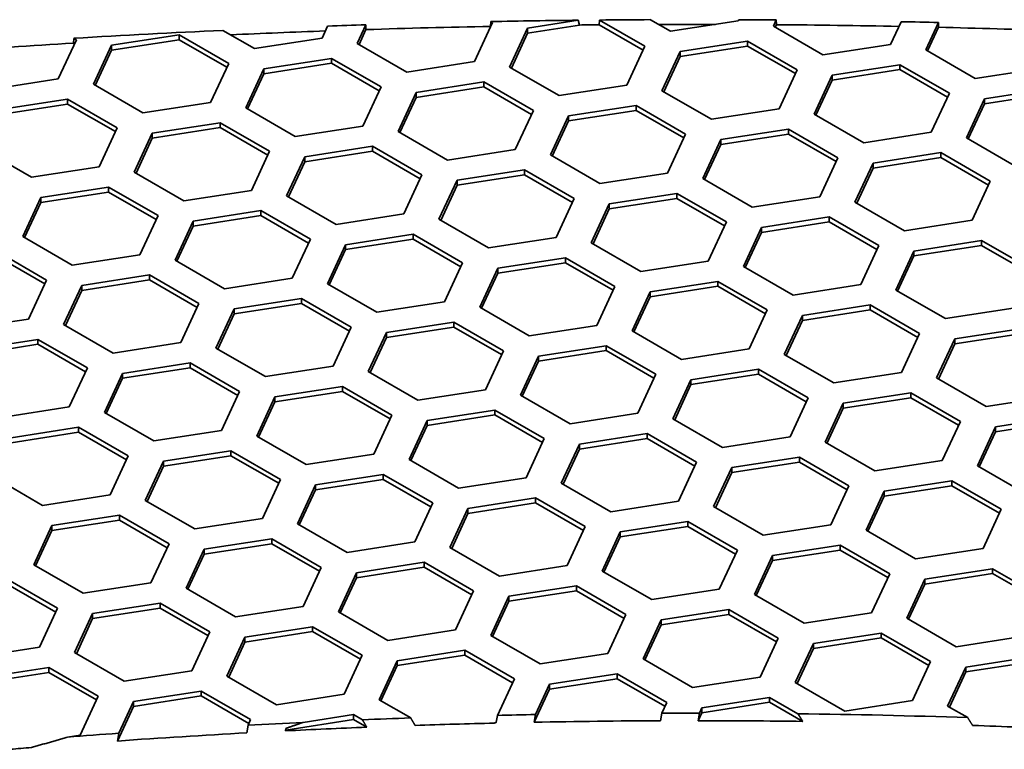
# Model space of a CAD drawing. Units: millimetres. Extents: x 14 to 1080, y -49 to 580.
# Drawn here: x 653 to 669, y 318 to 330 of the extents above; entities that cross this region are included whole.
import ezdxf

# ---------------------------------------------------------------- set-up
doc = ezdxf.new("R2010")
doc.units = ezdxf.units.MM
doc.header["$LTSCALE"] = 2
doc.layers.add('Visible (ISO)', color=7, linetype='Continuous', lineweight=35)

msp = doc.modelspace()

# ---------------------------------------------------------------- linework, layer by layer
at = {"layer": 'Visible (ISO)'}
for p, q in [((660.797, 329.938), (660.498, 329.294)), ((660.764, 329.876), (660.769, 329.954)), ((660.769, 329.954), (660.797, 329.938)), ((661.377, 329.848), (662.209, 329.977)), ((662.209, 329.977), (662.23, 329.898)), ((662.557, 329.902), (662.562, 329.98)), ((662.562, 329.98), (663.309, 329.549)), ((663.733, 329.794), (663.401, 329.986)), ((664.849, 329.967), (663.733, 329.794)), ((664.857, 329.986), (664.849, 329.967)), ((665.428, 329.877), (665.477, 329.982)), ((665.477, 329.982), (665.478, 329.903)), ((667.534, 329.953), (667.36, 329.578)), ((667.94, 329.488), (668.149, 329.939)), ((668.149, 329.939), (668.151, 329.86)), ((656.871, 329.51), (656.353, 329.809)), ((658.078, 329.88), (657.987, 329.682)), ((658.566, 329.593), (658.71, 329.901)), ((658.711, 329.823), (658.596, 329.576)), ((658.71, 329.901), (658.711, 329.823)), ((660.767, 329.873), (660.764, 329.876)), ((661.078, 329.204), (661.377, 329.848)), ((661.377, 329.766), (661.108, 329.187)), ((662.23, 329.898), (661.377, 329.766)), ((661.377, 329.848), (661.377, 329.766)), ((663.279, 329.485), (662.557, 329.902)), ((666.245, 329.406), (665.428, 329.877)), ((665.478, 329.903), (665.458, 329.86)), ((668.151, 329.86), (667.97, 329.471)), ((653.935, 329.654), (653.636, 329.01)), ((653.888, 329.6), (653.893, 329.678)), ((653.905, 329.589), (653.888, 329.6)), ((653.893, 329.678), (653.935, 329.654)), ((654.515, 329.564), (655.631, 329.736)), ((655.631, 329.655), (654.515, 329.482)), ((655.631, 329.736), (655.631, 329.655)), ((655.631, 329.736), (656.447, 329.265)), ((656.417, 329.201), (655.631, 329.655)), ((657.987, 329.682), (656.871, 329.51)), ((659.383, 329.121), (658.566, 329.593)), ((663.889, 329.459), (665.004, 329.632)), ((665.004, 329.632), (665.82, 329.161)), ((665.004, 329.632), (665.004, 329.55)), ((654.217, 328.92), (654.515, 329.564)), ((654.515, 329.482), (654.246, 328.903)), ((654.515, 329.564), (654.515, 329.482)), ((663.309, 329.549), (663.01, 328.905)), ((663.59, 328.815), (663.889, 329.459)), ((665.004, 329.55), (663.889, 329.378)), ((663.889, 329.459), (663.889, 329.378)), ((665.791, 329.096), (665.004, 329.55)), ((667.36, 329.578), (666.245, 329.406)), ((668.757, 329.017), (667.94, 329.488)), ((656.447, 329.265), (656.148, 328.621)), ((657.027, 329.175), (658.142, 329.348)), ((658.142, 329.266), (657.027, 329.094)), ((658.142, 329.348), (658.959, 328.876)), ((658.142, 329.348), (658.142, 329.266)), ((658.929, 328.812), (658.142, 329.266)), ((660.498, 329.294), (659.383, 329.121)), ((663.889, 329.378), (663.62, 328.798)), ((656.728, 328.531), (657.027, 329.175)), ((657.027, 329.094), (656.758, 328.514)), ((657.027, 329.175), (657.027, 329.094)), ((661.895, 328.733), (661.078, 329.204)), ((665.82, 329.161), (665.522, 328.517)), ((666.4, 329.071), (667.516, 329.243)), ((667.516, 329.162), (666.4, 328.989)), ((667.516, 329.243), (667.516, 329.162)), ((667.516, 329.243), (668.332, 328.772)), ((668.302, 328.707), (667.516, 329.162)), ((669.872, 329.189), (668.757, 329.017)), ((653.636, 329.01), (652.521, 328.837)), ((659.539, 328.786), (660.654, 328.959)), ((660.654, 328.959), (660.654, 328.877)), ((660.654, 328.959), (661.471, 328.488)), ((666.102, 328.427), (666.4, 329.071)), ((666.4, 328.989), (666.131, 328.409)), ((666.4, 329.071), (666.4, 328.989)), ((655.033, 328.448), (654.217, 328.92)), ((658.959, 328.876), (658.66, 328.232)), ((659.24, 328.143), (659.539, 328.786)), ((660.654, 328.877), (659.539, 328.705)), ((659.539, 328.786), (659.539, 328.705)), ((661.441, 328.423), (660.654, 328.877)), ((663.01, 328.905), (661.895, 328.733)), ((664.406, 328.344), (663.59, 328.815)), ((668.332, 328.772), (668.033, 328.128)), ((668.912, 328.682), (670.027, 328.855)), ((670.027, 328.773), (668.912, 328.6)), ((652.677, 328.502), (653.792, 328.675)), ((653.792, 328.675), (653.792, 328.593)), ((653.792, 328.675), (654.609, 328.203)), ((656.148, 328.621), (655.033, 328.448)), ((659.539, 328.705), (659.27, 328.125)), ((668.613, 328.038), (668.912, 328.682)), ((668.912, 328.682), (668.912, 328.6)), ((653.792, 328.593), (652.677, 328.421)), ((654.579, 328.139), (653.792, 328.593)), ((657.544, 328.06), (656.728, 328.531)), ((661.471, 328.488), (661.172, 327.844)), ((662.05, 328.398), (663.165, 328.571)), ((663.165, 328.489), (662.05, 328.316)), ((663.165, 328.571), (663.982, 328.099)), ((663.165, 328.571), (663.165, 328.489)), ((663.952, 328.035), (663.165, 328.489)), ((665.522, 328.517), (664.406, 328.344)), ((668.912, 328.6), (668.643, 328.021)), ((655.188, 328.114), (656.304, 328.286)), ((656.304, 328.286), (657.12, 327.815)), ((656.304, 328.286), (656.304, 328.205)), ((661.751, 327.754), (662.05, 328.398)), ((662.05, 328.316), (661.781, 327.737)), ((662.05, 328.398), (662.05, 328.316)), ((666.918, 327.955), (666.102, 328.427)), ((654.609, 328.203), (654.31, 327.56)), ((656.304, 328.205), (655.188, 328.032)), ((657.09, 327.751), (656.304, 328.205)), ((658.66, 328.232), (657.544, 328.06)), ((660.056, 327.671), (659.24, 328.143)), ((664.562, 328.009), (665.677, 328.182)), ((665.677, 328.182), (665.677, 328.1)), ((665.677, 328.182), (666.494, 327.71)), ((668.033, 328.128), (666.918, 327.955)), ((654.889, 327.47), (655.188, 328.114)), ((655.188, 328.032), (654.919, 327.453)), ((655.188, 328.114), (655.188, 328.032)), ((663.982, 328.099), (663.683, 327.455)), ((664.263, 327.365), (664.562, 328.009)), ((665.677, 328.1), (664.562, 327.928)), ((664.562, 328.009), (664.562, 327.928)), ((666.464, 327.646), (665.677, 328.1)), ((669.429, 327.567), (668.613, 328.038)), ((653.195, 327.387), (652.378, 327.858)), ((657.12, 327.815), (656.821, 327.171)), ((657.7, 327.725), (658.816, 327.898)), ((658.816, 327.816), (657.7, 327.643)), ((658.816, 327.898), (658.816, 327.816)), ((658.816, 327.898), (659.632, 327.426)), ((659.602, 327.362), (658.816, 327.816)), ((661.172, 327.844), (660.056, 327.671)), ((664.562, 327.928), (664.293, 327.348)), ((667.073, 327.621), (668.189, 327.793)), ((668.189, 327.793), (669.005, 327.322)), ((668.189, 327.793), (668.189, 327.712)), ((657.401, 327.081), (657.7, 327.725)), ((657.7, 327.643), (657.431, 327.064)), ((657.7, 327.725), (657.7, 327.643)), ((662.568, 327.283), (661.751, 327.754)), ((666.494, 327.71), (666.195, 327.066)), ((668.189, 327.712), (667.073, 327.539)), ((668.975, 327.257), (668.189, 327.712)), ((654.31, 327.56), (653.195, 327.387)), ((655.706, 326.998), (654.889, 327.47)), ((660.212, 327.337), (661.327, 327.509)), ((661.327, 327.509), (662.143, 327.038)), ((661.327, 327.509), (661.327, 327.427)), ((666.774, 326.977), (667.073, 327.621)), ((667.073, 327.539), (666.804, 326.959)), ((667.073, 327.621), (667.073, 327.539)), ((659.632, 327.426), (659.333, 326.782)), ((659.913, 326.693), (660.212, 327.337)), ((661.327, 327.427), (660.212, 327.255)), ((660.212, 327.337), (660.212, 327.255)), ((662.114, 326.973), (661.327, 327.427)), ((663.683, 327.455), (662.568, 327.283)), ((665.08, 326.894), (664.263, 327.365)), ((669.005, 327.322), (668.706, 326.678)), ((653.35, 327.052), (654.465, 327.225)), ((654.465, 327.225), (655.282, 326.754)), ((654.465, 327.225), (654.465, 327.143)), ((656.821, 327.171), (655.706, 326.998)), ((660.212, 327.255), (659.943, 326.675)), ((653.051, 326.408), (653.35, 327.052)), ((654.465, 327.143), (653.35, 326.971)), ((653.35, 327.052), (653.35, 326.971)), ((655.252, 326.689), (654.465, 327.143)), ((658.218, 326.61), (657.401, 327.081)), ((662.143, 327.038), (661.845, 326.394)), ((662.723, 326.948), (663.839, 327.12)), ((663.839, 327.039), (662.723, 326.866)), ((663.839, 327.12), (663.839, 327.039)), ((663.839, 327.12), (664.655, 326.649)), ((664.625, 326.584), (663.839, 327.039)), ((666.195, 327.066), (665.08, 326.894)), ((653.35, 326.971), (653.081, 326.391)), ((655.862, 326.664), (656.977, 326.836)), ((656.977, 326.836), (656.977, 326.755)), ((656.977, 326.836), (657.794, 326.365)), ((662.425, 326.304), (662.723, 326.948)), ((662.723, 326.866), (662.455, 326.287)), ((662.723, 326.948), (662.723, 326.866)), ((667.591, 326.505), (666.774, 326.977)), ((655.282, 326.754), (654.983, 326.11)), ((655.563, 326.02), (655.862, 326.664)), ((656.977, 326.755), (655.862, 326.582)), ((655.862, 326.664), (655.862, 326.582)), ((657.764, 326.3), (656.977, 326.755)), ((659.333, 326.782), (658.218, 326.61)), ((660.729, 326.221), (659.913, 326.693)), ((665.235, 326.559), (666.35, 326.732)), ((666.35, 326.732), (667.167, 326.26)), ((666.35, 326.732), (666.35, 326.65)), ((668.706, 326.678), (667.591, 326.505)), ((655.862, 326.582), (655.593, 326.002)), ((664.655, 326.649), (664.356, 326.005)), ((664.936, 325.915), (665.235, 326.559)), ((666.35, 326.65), (665.235, 326.478)), ((665.235, 326.559), (665.235, 326.478)), ((667.137, 326.196), (666.35, 326.65)), ((653.867, 325.937), (653.051, 326.408)), ((657.794, 326.365), (657.495, 325.721)), ((658.373, 326.275), (659.488, 326.448)), ((659.488, 326.366), (658.373, 326.193)), ((659.488, 326.448), (660.305, 325.976)), ((659.488, 326.448), (659.488, 326.366)), ((660.275, 325.912), (659.488, 326.366)), ((661.845, 326.394), (660.729, 326.221)), ((665.235, 326.478), (664.966, 325.898)), ((667.747, 326.17), (668.862, 326.343)), ((668.862, 326.343), (668.862, 326.261)), ((668.862, 326.343), (669.679, 325.872)), ((658.074, 325.631), (658.373, 326.275)), ((658.373, 326.193), (658.104, 325.614)), ((658.373, 326.275), (658.373, 326.193)), ((663.241, 325.832), (662.425, 326.304)), ((667.167, 326.26), (666.868, 325.616)), ((667.448, 325.526), (667.747, 326.17)), ((668.862, 326.261), (667.747, 326.089)), ((667.747, 326.17), (667.747, 326.089)), ((669.649, 325.807), (668.862, 326.261)), ((652.627, 326.163), (653.443, 325.692)), ((653.413, 325.628), (652.627, 326.082)), ((654.983, 326.11), (653.867, 325.937)), ((656.379, 325.548), (655.563, 326.02)), ((660.885, 325.886), (662, 326.059)), ((662, 326.059), (662, 325.977)), ((662, 326.059), (662.817, 325.587)), ((667.747, 326.089), (667.478, 325.509)), ((660.305, 325.976), (660.006, 325.332)), ((660.586, 325.242), (660.885, 325.886)), ((662, 325.977), (660.885, 325.805)), ((660.885, 325.886), (660.885, 325.805)), ((662.787, 325.523), (662, 325.977)), ((664.356, 326.005), (663.241, 325.832)), ((665.753, 325.444), (664.936, 325.915)), ((653.443, 325.692), (653.144, 325.048)), ((654.023, 325.602), (655.139, 325.775)), ((655.139, 325.693), (654.023, 325.521)), ((655.139, 325.775), (655.139, 325.693)), ((655.139, 325.775), (655.955, 325.303)), ((655.925, 325.239), (655.139, 325.693)), ((657.495, 325.721), (656.379, 325.548)), ((660.885, 325.805), (660.616, 325.225)), ((653.724, 324.958), (654.023, 325.602)), ((654.023, 325.521), (653.754, 324.941)), ((654.023, 325.602), (654.023, 325.521)), ((658.891, 325.16), (658.074, 325.631)), ((662.817, 325.587), (662.518, 324.943)), ((663.396, 325.498), (664.512, 325.67)), ((664.512, 325.589), (663.396, 325.416)), ((664.512, 325.67), (665.328, 325.199)), ((664.512, 325.67), (664.512, 325.589)), ((665.298, 325.135), (664.512, 325.589)), ((666.868, 325.616), (665.753, 325.444)), ((668.264, 325.055), (667.448, 325.526)), ((656.535, 325.214), (657.65, 325.386)), ((657.65, 325.386), (658.466, 324.915)), ((657.65, 325.386), (657.65, 325.305)), ((663.098, 324.854), (663.396, 325.498)), ((663.396, 325.416), (663.127, 324.837)), ((663.396, 325.498), (663.396, 325.416)), ((655.955, 325.303), (655.656, 324.659)), ((656.236, 324.57), (656.535, 325.214)), ((657.65, 325.305), (656.535, 325.132)), ((656.535, 325.214), (656.535, 325.132)), ((658.437, 324.85), (657.65, 325.305)), ((660.006, 325.332), (658.891, 325.16)), ((661.403, 324.771), (660.586, 325.242)), ((665.328, 325.199), (665.029, 324.555)), ((665.908, 325.109), (667.024, 325.282)), ((667.024, 325.2), (665.908, 325.027)), ((667.024, 325.282), (667.024, 325.2)), ((667.024, 325.282), (667.84, 324.81)), ((667.81, 324.746), (667.024, 325.2)), ((669.38, 325.228), (668.264, 325.055)), ((653.144, 325.048), (652.029, 324.876)), ((656.535, 325.132), (656.266, 324.552)), ((665.609, 324.465), (665.908, 325.109)), ((665.908, 325.109), (665.908, 325.027)), ((654.541, 324.487), (653.724, 324.958)), ((658.466, 324.915), (658.168, 324.271)), ((659.047, 324.825), (660.162, 324.997)), ((660.162, 324.916), (659.047, 324.743)), ((660.162, 324.997), (660.162, 324.916)), ((660.162, 324.997), (660.978, 324.526)), ((660.948, 324.462), (660.162, 324.916)), ((662.518, 324.943), (661.403, 324.771)), ((665.908, 325.027), (665.639, 324.448)), ((668.42, 324.72), (669.535, 324.893)), ((652.185, 324.541), (653.3, 324.713)), ((653.3, 324.713), (653.3, 324.632)), ((653.3, 324.713), (654.117, 324.242)), ((658.748, 324.181), (659.047, 324.825)), ((659.047, 324.743), (658.778, 324.164)), ((659.047, 324.825), (659.047, 324.743)), ((663.914, 324.382), (663.098, 324.854)), ((667.84, 324.81), (667.541, 324.166)), ((668.121, 324.077), (668.42, 324.72)), ((669.535, 324.811), (668.42, 324.639)), ((668.42, 324.72), (668.42, 324.639)), ((653.3, 324.632), (652.185, 324.459)), ((654.087, 324.177), (653.3, 324.632)), ((655.656, 324.659), (654.541, 324.487)), ((657.052, 324.098), (656.236, 324.57)), ((661.558, 324.436), (662.673, 324.609)), ((662.673, 324.609), (663.49, 324.137)), ((662.673, 324.609), (662.673, 324.527)), ((665.029, 324.555), (663.914, 324.382)), ((668.42, 324.639), (668.151, 324.059)), ((660.978, 324.526), (660.68, 323.882)), ((661.259, 323.792), (661.558, 324.436)), ((662.673, 324.527), (661.558, 324.355)), ((661.558, 324.436), (661.558, 324.355)), ((663.46, 324.073), (662.673, 324.527)), ((666.426, 323.994), (665.609, 324.465)), ((654.117, 324.242), (653.818, 323.598)), ((654.696, 324.152), (655.812, 324.325)), ((655.812, 324.243), (654.696, 324.071)), ((655.812, 324.325), (656.628, 323.853)), ((655.812, 324.325), (655.812, 324.243)), ((656.598, 323.789), (655.812, 324.243)), ((658.168, 324.271), (657.052, 324.098)), ((661.558, 324.355), (661.289, 323.775)), ((654.397, 323.508), (654.696, 324.152)), ((654.696, 324.071), (654.427, 323.491)), ((654.696, 324.152), (654.696, 324.071)), ((659.564, 323.71), (658.748, 324.181)), ((663.49, 324.137), (663.191, 323.494)), ((664.07, 324.048), (665.185, 324.22)), ((665.185, 324.138), (664.07, 323.966)), ((665.185, 324.22), (665.185, 324.138)), ((665.185, 324.22), (666.002, 323.749)), ((665.972, 323.684), (665.185, 324.138)), ((667.541, 324.166), (666.426, 323.994)), ((668.937, 323.605), (668.121, 324.077)), ((657.208, 323.763), (658.323, 323.936)), ((658.323, 323.936), (658.323, 323.854)), ((658.323, 323.936), (659.14, 323.465)), ((663.771, 323.404), (664.07, 324.048)), ((664.07, 323.966), (663.801, 323.386)), ((664.07, 324.048), (664.07, 323.966)), ((656.628, 323.853), (656.329, 323.209)), ((656.909, 323.119), (657.208, 323.763)), ((658.323, 323.854), (657.208, 323.682)), ((657.208, 323.763), (657.208, 323.682)), ((659.11, 323.4), (658.323, 323.854)), ((660.68, 323.882), (659.564, 323.71)), ((662.076, 323.321), (661.259, 323.792)), ((666.002, 323.749), (665.703, 323.105)), ((666.581, 323.659), (667.697, 323.832)), ((667.697, 323.75), (666.581, 323.577)), ((667.697, 323.832), (668.513, 323.36)), ((667.697, 323.832), (667.697, 323.75)), ((668.483, 323.296), (667.697, 323.75)), ((670.053, 323.778), (668.937, 323.605)), ((653.818, 323.598), (652.702, 323.425)), ((657.208, 323.682), (656.939, 323.102)), ((666.282, 323.015), (666.581, 323.659)), ((666.581, 323.577), (666.312, 322.998)), ((666.581, 323.659), (666.581, 323.577)), ((655.214, 323.037), (654.397, 323.508)), ((659.14, 323.465), (658.841, 322.821)), ((659.719, 323.375), (660.835, 323.547)), ((660.835, 323.466), (659.719, 323.293)), ((660.835, 323.547), (661.651, 323.076)), ((660.835, 323.547), (660.835, 323.466)), ((661.621, 323.012), (660.835, 323.466)), ((663.191, 323.494), (662.076, 323.321)), ((669.093, 323.27), (670.208, 323.443)), ((652.858, 323.091), (653.973, 323.263)), ((653.973, 323.263), (654.79, 322.792)), ((653.973, 323.263), (653.973, 323.182)), ((659.421, 322.731), (659.719, 323.375)), ((659.719, 323.293), (659.45, 322.714)), ((659.719, 323.375), (659.719, 323.293)), ((664.587, 322.932), (663.771, 323.404)), ((668.513, 323.36), (668.214, 322.716)), ((668.794, 322.626), (669.093, 323.27)), ((670.208, 323.361), (669.093, 323.189)), ((669.093, 323.27), (669.093, 323.189)), ((653.973, 323.182), (652.858, 323.009)), ((654.76, 322.728), (653.973, 323.182)), ((656.329, 323.209), (655.214, 323.037)), ((657.726, 322.648), (656.909, 323.119)), ((662.231, 322.986), (663.347, 323.159)), ((663.347, 323.159), (663.347, 323.077)), ((663.347, 323.159), (664.163, 322.687)), ((665.703, 323.105), (664.587, 322.932)), ((669.093, 323.189), (668.824, 322.609)), ((661.651, 323.076), (661.352, 322.432)), ((661.932, 322.342), (662.231, 322.986)), ((663.347, 323.077), (662.231, 322.904)), ((662.231, 322.986), (662.231, 322.904)), ((664.133, 322.623), (663.347, 323.077)), ((667.099, 322.544), (666.282, 323.015)), ((654.79, 322.792), (654.491, 322.148)), ((655.37, 322.702), (656.485, 322.875)), ((656.485, 322.793), (655.37, 322.62)), ((656.485, 322.875), (656.485, 322.793)), ((656.485, 322.875), (657.301, 322.403)), ((657.272, 322.339), (656.485, 322.793)), ((658.841, 322.821), (657.726, 322.648)), ((662.231, 322.904), (661.962, 322.325)), ((664.743, 322.598), (665.858, 322.77)), ((665.858, 322.77), (666.675, 322.299)), ((665.858, 322.77), (665.858, 322.688)), ((655.071, 322.058), (655.37, 322.702)), ((655.37, 322.62), (655.101, 322.041)), ((655.37, 322.702), (655.37, 322.62)), ((660.237, 322.26), (659.421, 322.731)), ((664.163, 322.687), (663.864, 322.043)), ((664.444, 321.954), (664.743, 322.598)), ((665.858, 322.688), (664.743, 322.516)), ((664.743, 322.598), (664.743, 322.516)), ((666.645, 322.234), (665.858, 322.688)), ((668.214, 322.716), (667.099, 322.544)), ((669.611, 322.155), (668.794, 322.626)), ((653.375, 321.975), (652.559, 322.447)), ((657.881, 322.313), (658.996, 322.486)), ((658.996, 322.486), (659.813, 322.015)), ((658.996, 322.486), (658.996, 322.404)), ((664.743, 322.516), (664.474, 321.936)), ((657.301, 322.403), (657.003, 321.759)), ((657.582, 321.669), (657.881, 322.313)), ((658.996, 322.404), (657.881, 322.232)), ((657.881, 322.313), (657.881, 322.232)), ((659.783, 321.95), (658.996, 322.404)), ((661.352, 322.432), (660.237, 322.26)), ((662.749, 321.871), (661.932, 322.342)), ((666.675, 322.299), (666.376, 321.655)), ((667.255, 322.209), (668.37, 322.381)), ((668.37, 322.3), (667.255, 322.127)), ((668.37, 322.381), (668.37, 322.3)), ((668.37, 322.381), (669.186, 321.91)), ((669.157, 321.846), (668.37, 322.3)), ((654.491, 322.148), (653.375, 321.975)), ((657.881, 322.232), (657.612, 321.652)), ((666.956, 321.565), (667.255, 322.209)), ((667.255, 322.127), (666.986, 321.548)), ((667.255, 322.209), (667.255, 322.127)), ((655.887, 321.587), (655.071, 322.058)), ((659.813, 322.015), (659.514, 321.371)), ((660.393, 321.925), (661.508, 322.097)), ((661.508, 322.016), (660.393, 321.843)), ((661.508, 322.097), (661.508, 322.016)), ((661.508, 322.097), (662.325, 321.626)), ((662.295, 321.561), (661.508, 322.016)), ((663.864, 322.043), (662.749, 321.871)), ((665.26, 321.482), (664.444, 321.954)), ((653.531, 321.641), (654.646, 321.813)), ((654.646, 321.813), (654.646, 321.731)), ((654.646, 321.813), (655.463, 321.342)), ((660.094, 321.281), (660.393, 321.925)), ((660.393, 321.843), (660.124, 321.263)), ((660.393, 321.925), (660.393, 321.843)), ((669.186, 321.91), (668.888, 321.266)), ((653.232, 320.997), (653.531, 321.641)), ((654.646, 321.731), (653.531, 321.559)), ((653.531, 321.641), (653.531, 321.559)), ((655.433, 321.277), (654.646, 321.731)), ((657.003, 321.759), (655.887, 321.587)), ((658.399, 321.198), (657.582, 321.669)), ((662.325, 321.626), (662.026, 320.982)), ((662.904, 321.536), (664.02, 321.709)), ((664.02, 321.627), (662.904, 321.454)), ((664.02, 321.709), (664.836, 321.237)), ((664.02, 321.709), (664.02, 321.627)), ((664.806, 321.173), (664.02, 321.627)), ((666.376, 321.655), (665.26, 321.482)), ((653.531, 321.559), (653.262, 320.979)), ((662.605, 320.892), (662.904, 321.536)), ((662.904, 321.536), (662.904, 321.454)), ((667.772, 321.093), (666.956, 321.565)), ((655.463, 321.342), (655.164, 320.698)), ((656.042, 321.252), (657.158, 321.425)), ((657.158, 321.343), (656.042, 321.17)), ((657.158, 321.425), (657.974, 320.953)), ((657.158, 321.425), (657.158, 321.343)), ((657.944, 320.889), (657.158, 321.343)), ((659.514, 321.371), (658.399, 321.198)), ((662.904, 321.454), (662.635, 320.875)), ((665.416, 321.147), (666.531, 321.32)), ((666.531, 321.32), (666.531, 321.238)), ((666.531, 321.32), (667.348, 320.848)), ((655.744, 320.608), (656.042, 321.252)), ((656.042, 321.17), (655.774, 320.591)), ((656.042, 321.252), (656.042, 321.17)), ((660.91, 320.809), (660.094, 321.281)), ((664.836, 321.237), (664.537, 320.593)), ((665.117, 320.503), (665.416, 321.147)), ((666.531, 321.238), (665.416, 321.066)), ((665.416, 321.147), (665.416, 321.066)), ((667.318, 320.784), (666.531, 321.238)), ((668.888, 321.266), (667.772, 321.093)), ((654.049, 320.525), (653.232, 320.997)), ((658.554, 320.863), (659.67, 321.036)), ((659.67, 321.036), (659.67, 320.954)), ((659.67, 321.036), (660.486, 320.564)), ((662.026, 320.982), (660.91, 320.809)), ((665.416, 321.066), (665.147, 320.486)), ((657.974, 320.953), (657.675, 320.309)), ((658.256, 320.219), (658.554, 320.863)), ((659.67, 320.954), (658.554, 320.782)), ((658.554, 320.863), (658.554, 320.782)), ((660.456, 320.5), (659.67, 320.954)), ((663.422, 320.421), (662.605, 320.892)), ((667.348, 320.848), (667.049, 320.205)), ((667.928, 320.759), (669.043, 320.931)), ((669.043, 320.85), (667.928, 320.677)), ((669.043, 320.931), (669.859, 320.46)), ((669.043, 320.931), (669.043, 320.85)), ((669.83, 320.396), (669.043, 320.85)), ((652.808, 320.752), (653.624, 320.28)), ((653.595, 320.216), (652.808, 320.67)), ((655.164, 320.698), (654.049, 320.525)), ((658.554, 320.782), (658.285, 320.202)), ((667.629, 320.115), (667.928, 320.759)), ((667.928, 320.677), (667.659, 320.098)), ((667.928, 320.759), (667.928, 320.677)), ((656.56, 320.137), (655.744, 320.608)), ((660.486, 320.564), (660.187, 319.92)), ((661.066, 320.475), (662.181, 320.647)), ((662.181, 320.566), (661.066, 320.393)), ((662.181, 320.647), (662.998, 320.176)), ((662.181, 320.647), (662.181, 320.566)), ((662.968, 320.111), (662.181, 320.566)), ((664.537, 320.593), (663.422, 320.421)), ((665.934, 320.032), (665.117, 320.503)), ((654.204, 320.191), (655.319, 320.363)), ((655.319, 320.363), (656.136, 319.892)), ((655.319, 320.363), (655.319, 320.281)), ((660.767, 319.831), (661.066, 320.475)), ((661.066, 320.393), (660.797, 319.813)), ((661.066, 320.475), (661.066, 320.393)), ((653.624, 320.28), (653.326, 319.636)), ((653.905, 319.547), (654.204, 320.191)), ((655.319, 320.281), (654.204, 320.109)), ((654.204, 320.191), (654.204, 320.109)), ((656.106, 319.827), (655.319, 320.281)), ((657.675, 320.309), (656.56, 320.137)), ((659.072, 319.748), (658.256, 320.219)), ((662.998, 320.176), (662.699, 319.532)), ((663.578, 320.086), (664.693, 320.258)), ((664.693, 320.177), (663.578, 320.004)), ((664.693, 320.258), (664.693, 320.177)), ((664.693, 320.258), (665.51, 319.787)), ((665.48, 319.723), (664.693, 320.177)), ((667.049, 320.205), (665.934, 320.032)), ((654.204, 320.109), (653.935, 319.529)), ((663.279, 319.442), (663.578, 320.086)), ((663.578, 320.004), (663.309, 319.425)), ((663.578, 320.086), (663.578, 320.004)), ((668.445, 319.643), (667.629, 320.115)), ((656.136, 319.892), (655.837, 319.248)), ((656.716, 319.802), (657.831, 319.974)), ((657.831, 319.893), (656.716, 319.72)), ((657.831, 319.974), (657.831, 319.893)), ((657.831, 319.974), (658.648, 319.503)), ((658.618, 319.439), (657.831, 319.893)), ((660.187, 319.92), (659.072, 319.748)), ((666.089, 319.697), (667.204, 319.87)), ((667.204, 319.87), (668.021, 319.399)), ((667.204, 319.87), (667.204, 319.788)), ((656.417, 319.158), (656.716, 319.802)), ((656.716, 319.72), (656.447, 319.141)), ((656.716, 319.802), (656.716, 319.72)), ((661.583, 319.359), (660.767, 319.831)), ((665.51, 319.787), (665.211, 319.143)), ((665.79, 319.053), (666.089, 319.697)), ((667.204, 319.788), (666.089, 319.616)), ((666.089, 319.697), (666.089, 319.616)), ((667.991, 319.334), (667.204, 319.788)), ((669.561, 319.816), (668.445, 319.643)), ((653.326, 319.636), (652.21, 319.464)), ((654.722, 319.075), (653.905, 319.547)), ((659.227, 319.413), (660.343, 319.586)), ((660.343, 319.586), (661.159, 319.114)), ((660.343, 319.586), (660.343, 319.504)), ((662.699, 319.532), (661.583, 319.359)), ((666.089, 319.616), (665.82, 319.036)), ((658.648, 319.503), (658.349, 318.859)), ((658.928, 318.769), (659.227, 319.413)), ((660.343, 319.504), (659.227, 319.332)), ((659.227, 319.413), (659.227, 319.332)), ((661.129, 319.05), (660.343, 319.504)), ((664.095, 318.971), (663.279, 319.442)), ((668.021, 319.399), (667.722, 318.755)), ((668.601, 319.309), (669.716, 319.481)), ((669.716, 319.4), (668.601, 319.227)), ((652.366, 319.129), (653.481, 319.302)), ((653.481, 319.22), (652.366, 319.047)), ((653.481, 319.302), (654.297, 318.83)), ((653.481, 319.302), (653.481, 319.22)), ((654.268, 318.766), (653.481, 319.22)), ((655.837, 319.248), (654.722, 319.075)), ((659.227, 319.332), (658.958, 318.752)), ((661.739, 319.024), (662.855, 319.197)), ((662.855, 319.197), (662.855, 319.115)), ((662.855, 319.197), (663.671, 318.726)), ((668.302, 318.665), (668.601, 319.309)), ((668.601, 319.227), (668.332, 318.647)), ((668.601, 319.309), (668.601, 319.227)), ((657.234, 318.686), (656.417, 319.158)), ((661.159, 319.114), (660.879, 318.511)), ((662.855, 319.115), (661.739, 318.943)), ((663.641, 318.661), (662.855, 319.115)), ((665.211, 319.143), (664.095, 318.971)), ((666.607, 318.582), (665.79, 319.053)), ((654.877, 318.74), (655.993, 318.913)), ((655.993, 318.913), (655.993, 318.831)), ((655.993, 318.913), (656.809, 318.441)), ((661.739, 318.943), (661.486, 318.398)), ((661.507, 318.524), (661.739, 319.024)), ((661.739, 319.024), (661.739, 318.943)), ((654.297, 318.83), (653.999, 318.186)), ((654.634, 318.216), (654.877, 318.74)), ((655.993, 318.831), (654.877, 318.659)), ((654.877, 318.74), (654.877, 318.659)), ((656.779, 318.377), (655.993, 318.831)), ((658.349, 318.859), (657.234, 318.686)), ((659.448, 318.469), (658.928, 318.769)), ((663.671, 318.726), (663.589, 318.549)), ((664.251, 318.636), (665.366, 318.808)), ((665.366, 318.727), (664.251, 318.554)), ((665.366, 318.808), (665.366, 318.727)), ((665.366, 318.808), (665.833, 318.539)), ((665.912, 318.412), (665.366, 318.727)), ((667.722, 318.755), (666.607, 318.582)), ((654.877, 318.659), (654.613, 318.088)), ((663.589, 318.549), (663.568, 318.423)), ((664.251, 318.554), (664.19, 318.424)), ((664.19, 318.424), (664.21, 318.55)), ((664.21, 318.55), (664.251, 318.636)), ((664.251, 318.636), (664.251, 318.554)), ((668.633, 318.474), (668.302, 318.665)), ((656.809, 318.441), (656.767, 318.35)), ((658.504, 318.443), (657.389, 318.27)), ((657.675, 318.396), (658.504, 318.524)), ((658.504, 318.524), (658.504, 318.443)), ((658.504, 318.524), (658.652, 318.439)), ((658.724, 318.316), (658.504, 318.443)), ((660.879, 318.511), (660.86, 318.397)), ((661.486, 318.398), (661.507, 318.524)), ((654.613, 318.088), (654.634, 318.216)), ((656.767, 318.35), (656.745, 318.222)), ((657.382, 318.256), (657.389, 318.296)), ((657.389, 318.27), (657.382, 318.256)), ((657.389, 318.296), (657.389, 318.27)), ((653.999, 318.186), (653.788, 318.154))]:
    msp.add_line(p, q, dxfattribs=at)
for centre, major_axis, start_param, end_param in [((664.111, 273.483), (97.869, 0), 1.590235, 1.604955), ((664.111, 273.483), (97.869, 0), 1.57805, 1.586622), ((664.111, 273.401), (97.874, 0), 1.567112, 1.576668), ((664.111, 273.483), (97.869, 0), 1.556841, 1.56317), ((664.111, 273.483), (97.869, 0), 1.529522, 1.535816), ((664.111, 273.483), (97.869, 0), 1.650153, 1.675397), ((664.111, 273.401), (97.874, 0), 1.632852, 1.648855), ((664.111, 273.483), (97.869, 0), 1.626016, 1.632475), ((664.111, 273.401), (97.874, 0), 1.605005, 1.625999), ((664.111, 273.401), (97.874, 0), 1.586674, 1.590019), ((664.111, 273.401), (97.874, 0), 1.536187, 1.556827), ((664.111, 273.401), (97.874, 0), 1.509763, 1.52951), ((664.111, 273.401), (97.874, 0), 1.67544, 1.69678), ((664.111, 273.483), (-78.058, 0), 4.711116, 4.719079), ((664.111, 273.483), (-78.058, 0), 4.794934, 4.806618), ((664.111, 273.483), (-78.058, 0), 4.772157, 4.782386), ((664.111, 273.401), (-77.982, 0), 4.754513, 4.771284), ((664.111, 273.483), (-78.058, 0), 4.745754, 4.753806), ((664.111, 273.401), (-77.982, 0), 4.71935, 4.746053), ((664.111, 273.401), (-77.982, 0), 4.689293, 4.711378), ((664.111, 273.483), (-78.058, 0), 4.654432, 4.690322), ((664.111, 273.483), (-78.058, 0), 4.834098, 4.845032), ((664.111, 273.401), (-77.982, 0), 4.806983, 4.834494), ((664.111, 273.401), (-77.982, 0), 4.781531, 4.798786), ((664.111, 273.401), (-77.982, 0), 4.633789, 4.653327), ((664.111, 273.401), (-77.982, 0), 4.85284, 4.857311)]:
    msp.add_ellipse(centre, major_axis=major_axis, ratio=0.57735, start_param=start_param, end_param=end_param, dxfattribs=at)
for points, weights in [([(657.389, 318.296), (657.532, 318.346), (657.675, 318.396)], [1.00000171013, 1.00000265782, 1]), ([(658.652, 318.439), (658.688, 318.378), (658.724, 318.316)], [1, 1.00000021099, 1]), ([(659.521, 318.346), (659.485, 318.407), (659.448, 318.469)], [1, 1.00000021997, 1]), ([(660.86, 318.397), (660.844, 318.39), (660.827, 318.384)], [1.00000044304, 1.00000024572, 1]), ([(665.833, 318.539), (665.873, 318.475), (665.912, 318.412)], [1, 1.00000025154, 1]), ([(668.714, 318.345), (668.673, 318.409), (668.633, 318.474)], [1, 1.0000002736, 1]), ([(653.788, 318.154), (653.491, 318.066), (653.194, 317.98)], [1, 1.00000774065, 1])]:
    msp.add_rational_spline(points, weights, degree=2, dxfattribs=at)

doc.saveas('drawing.dxf')
